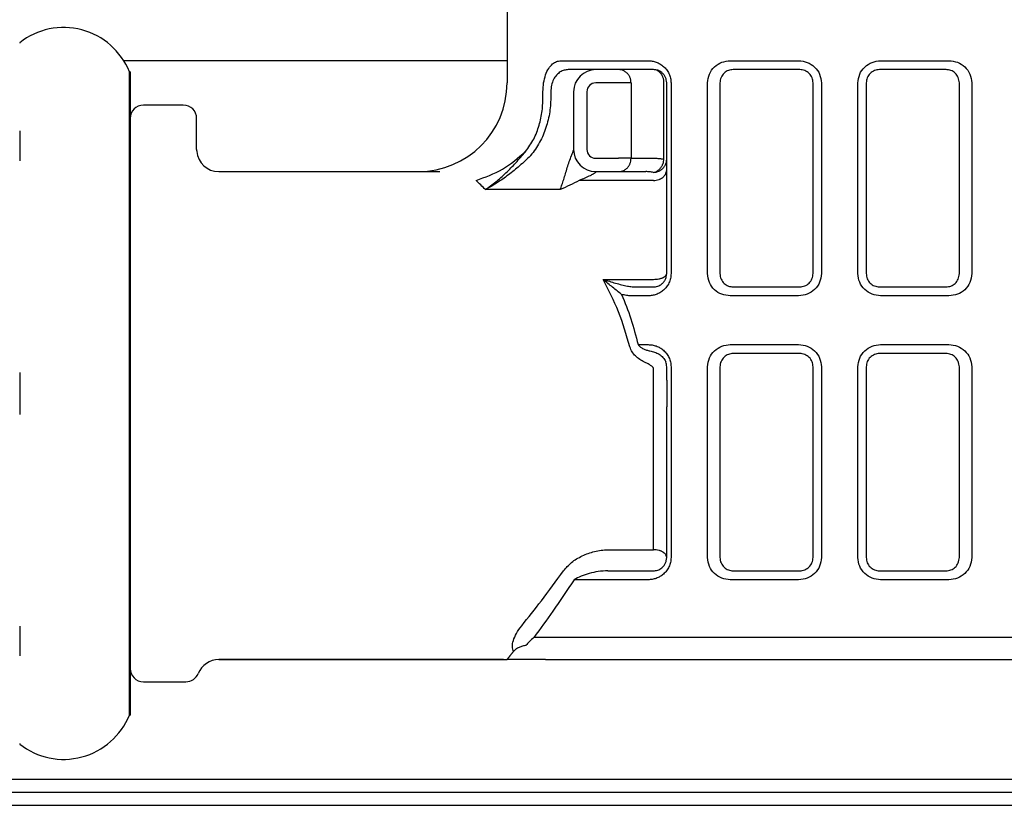
# Model space of a CAD drawing. Units: inches. Extents: x 2.57 to 7.87, y 1.74 to 4.65.
# Drawn here: x 3.01 to 3.05, y 2.45 to 2.48 of the extents above; entities that cross this region are included whole.
import ezdxf

# ---------------------------------------------------------------- set-up
doc = ezdxf.new("R2010")
doc.units = ezdxf.units.IN
doc.header["$MEASUREMENT"] = 0
doc.layers.add('S500 550', color=7, linetype='Continuous')
doc.layers.add('Toilet', color=7, linetype='Continuous')

msp = doc.modelspace()

# ---------------------------------------------------------------- linework, layer by layer
at = {"layer": 'S500 550', "color": 7, "linetype": 'Continuous'}
for p, q in [((3.025586162889249, 2.49132234169453), (3.025586162889249, 2.477606648812481)), ((3.005216978122757, 2.479288007412618), (3.005216978122757, 2.47926160470382)), ((3.02558787735086, 2.478533384818024), (3.009563907495641, 2.478533384818024)), ((3.027833275286055, 2.478533384818024), (3.031489341501524, 2.478533384818024)), ((3.034916995093708, 2.478533384818024), (3.037773371542634, 2.478533384818024)), ((3.041201025134821, 2.478533384818024), (3.044057401583748, 2.478533384818024)), ((3.009800577336739, 2.464632344734865), (3.009800577336739, 2.47807001681525)), ((3.009831650795004, 2.47807001681525), (3.009800577336739, 2.47807001681525)), ((3.009831650795004, 2.47807001681525), (3.009831650795004, 2.45119467265448)), ((3.031702620525838, 2.478162690415805), (3.028144046938152, 2.478162690415805)), ((3.037819078162428, 2.478162690415805), (3.035038870145797, 2.478162690415805)), ((3.043935535799021, 2.478162690415805), (3.041155327782388, 2.478162690415805)), ((3.030247682066575, 2.477606648812481), (3.029293106911421, 2.477606648812481)), ((3.030770676263945, 2.477606648812481), (3.030247682066575, 2.477606648812481)), ((3.030770676263945, 2.477606648812481), (3.030770676263945, 2.47445574639363)), ((3.032143255694393, 2.474416842016117), (3.032143255694393, 2.477606648812481)), ((3.032258662129168, 2.469636719164801), (3.032258662129168, 2.477606648812481)), ((3.032441470073616, 2.477606648812481), (3.032441470073616, 2.469636719164801)), ((3.033964866521611, 2.469636719164801), (3.033964866521611, 2.477606648812481)), ((3.034482828542469, 2.477606648812481), (3.034482828542469, 2.469636719164801)), ((3.038375119765753, 2.469636719164801), (3.038375119765753, 2.477606648812481)), ((3.038725500114733, 2.477606648812481), (3.038725500114733, 2.469636719164801)), ((3.040248896562725, 2.469636719164801), (3.040248896562725, 2.477606648812481)), ((3.040599286179059, 2.477606648812481), (3.040599286179059, 2.469636719164801)), ((3.044491577402344, 2.469636719164801), (3.044491577402344, 2.477606648812481)), ((3.045009530155843, 2.477606648812481), (3.045009530155843, 2.469636719164801)), ((3.02708760496127, 2.477062339686983), (3.02708760496127, 2.477235954410259)), ((3.027418264368052, 2.477235954410259), (3.027418264368052, 2.477062339686983)), ((3.028366370905882, 2.477235954410259), (3.028366370905882, 2.47480161353826)), ((3.028922412509209, 2.477235954410259), (3.028922412509209, 2.474826440795847)), ((3.01205581720831, 2.476679912806938), (3.01038769239833, 2.476679912806938)), ((3.012611858811635, 2.474826440795847), (3.012611858811635, 2.476123871203607)), ((3.005216978122757, 2.475598578700946), (3.005216978122757, 2.474355010189827)), ((3.029293106911421, 2.47445574639363), (3.030247682066575, 2.47445574639363)), ((3.030770676263945, 2.47445574639363), (3.030247682066575, 2.47445574639363)), ((3.030770676263945, 2.47445574639363), (3.031847376689903, 2.47445574639363)), ((3.013538594817176, 2.473899704790304), (3.022780228681105, 2.473899704790304)), ((3.029293106911421, 2.473899704790304), (3.029293106911421, 2.473883153285246)), ((3.029293106911421, 2.473899704790304), (3.031388985259483, 2.473899704790304)), ((3.031702620525838, 2.473529010388088), (3.028595775136695, 2.473529010388088)), ((3.027810329302557, 2.473150744552703), (3.024682493342882, 2.473150744552703)), ((3.029602785015037, 2.469398409000977), (3.031702620525838, 2.469398409000977)), ((3.031015797937409, 2.469080677561475), (3.031702620525838, 2.469080677561475)), ((3.035038870145797, 2.469080677561475), (3.037819078162428, 2.469080677561475)), ((3.041155327782388, 2.469080677561475), (3.043935535799021, 2.469080677561475)), ((3.031489341501524, 2.468709983159258), (3.030783706172182, 2.468709983159258)), ((3.037773371542634, 2.468709983159258), (3.034916995093708, 2.468709983159258)), ((3.044057401583748, 2.468709983159258), (3.041201025134821, 2.468709983159258)), ((3.031059892036554, 2.466671163947061), (3.031489341501524, 2.466671163947061)), ((3.034916995093708, 2.466671163947061), (3.037773371542634, 2.466671163947061)), ((3.041201025134821, 2.466671163947061), (3.044057401583748, 2.466671163947061)), ((3.037819078162428, 2.466300469544841), (3.035038870145797, 2.466300469544841)), ((3.043935535799021, 2.466300469544841), (3.041155327782388, 2.466300469544841)), ((3.005216978122757, 2.465511678193724), (3.005216978122757, 2.463753002008645)), ((3.031702620525838, 2.465161909490512), (3.031702620525838, 2.465691464978798)), ((3.032258662129168, 2.465188386338191), (3.032258662129168, 2.465744427941518)), ((3.032441470073616, 2.465744427941518), (3.032441470073616, 2.457774498293843)), ((3.033964866521611, 2.457774498293843), (3.033964866521611, 2.465744427941518)), ((3.034482828542469, 2.465744427941518), (3.034482828542469, 2.457774498293843)), ((3.038375119765753, 2.457774498293843), (3.038375119765753, 2.465744427941518)), ((3.038725500114733, 2.465744427941518), (3.038725500114733, 2.457774498293843)), ((3.040248896562725, 2.457774498293843), (3.040248896562725, 2.465744427941518)), ((3.040599286179059, 2.465744427941518), (3.040599286179059, 2.457774498293843)), ((3.044491577402344, 2.457774498293843), (3.044491577402344, 2.465744427941518)), ((3.045009530155843, 2.465744427941518), (3.045009530155843, 2.457774498293843)), ((3.009800577336739, 2.45119467265448), (3.009800577336739, 2.464632344734865)), ((3.031702620525838, 2.458101061527476), (3.031702620525838, 2.464102779979216)), ((3.032258662129168, 2.457774498293843), (3.032258662129168, 2.464076303131539)), ((3.029804692988565, 2.458101061527476), (3.031702620525838, 2.458101061527476)), ((3.029804692988565, 2.457218456690512), (3.031702620525838, 2.457218456690512)), ((3.035038870145797, 2.457218456690512), (3.037819078162428, 2.457218456690512)), ((3.041155327782388, 2.457218456690512), (3.043935535799021, 2.457218456690512)), ((3.031489341501524, 2.456847762288295), (3.028387463417367, 2.456847762288295)), ((3.037773371542634, 2.456847762288295), (3.034916995093708, 2.456847762288295)), ((3.044057401583748, 2.456847762288295), (3.041201025134821, 2.456847762288295)), ((3.005216978122757, 2.454909679279898), (3.005216978122757, 2.453666101501421)), ((3.053388243055567, 2.454438248673883), (3.026710043445254, 2.454438248673883)), ((3.013538594817176, 2.45351151266834), (3.025586162889249, 2.45351151266834)), ((3.025435503416825, 2.45351151266834), (3.013539252799744, 2.45351151266834)), ((3.027193901581107, 2.45351151266834), (3.052461507050023, 2.45351151266834)), ((3.01038769239833, 2.452584776662792), (3.012164022904315, 2.452584776662792)), ((3.009800577336739, 2.45119467265448), (3.009831650795004, 2.45119467265448)), ((3.005216978122757, 2.450003075498548), (3.005216978122757, 2.449976672789754)), ((3.003703701631943, 2.448507138238404), (3.055396239028218, 2.448507138238404)), ((3.055396239028218, 2.447951096635073), (3.003703701631943, 2.447951096635073))]:
    msp.add_line(p, q, dxfattribs=at)
for centre, radius, start, end in [((3.007051442778371, 2.476957933608597), 0.002965555217744492, 22.02431300003822, 128.2132110000119), ((3.029293106911421, 2.477235954410259), 0.0009267360055440648, 90, 180), ((3.021879218867074, 2.477606648812481), 0.003706944022174777, 270, 0), ((3.029293106911421, 2.477235954410259), 0.0003706944022177372, 90, 180), ((3.01038769239833, 2.476123871203607), 0.0005560416033268837, 90, 180), ((3.01205581720831, 2.476123871203607), 0.0005560416033263278, 0, 90), ((3.013538594817176, 2.474826440795847), 0.0009267360055461964, 185.317230000153, 270), ((3.029293106911421, 2.474826440795847), 0.0009267360055430454, 180, 270), ((3.029293106911421, 2.474826440795847), 0.0003706944022167177, 180, 270), ((3.013538594817176, 2.452584776662792), 0.0009267360055436014, 90, 157.9756869998011), ((3.01038769239833, 2.453140818266124), 0.0005560416033263278, 180, 270), ((3.012164022904315, 2.453140818266124), 0.0005560416033263278, 270, 337.9756870000842), ((3.007051442778371, 2.452306755861133), 0.002965555217740877, 231.7867890000008, 337.9756869999618)]:
    msp.add_arc(centre, radius, start, end, dxfattribs=at)
for points, knots in [([(3.027087607708276, 2.477235951790814), (3.027092814614278, 2.477360849283118), (3.027102800857634, 2.477600388224487), (3.027185066255223, 2.477929083621061), (3.02730466001616, 2.478205594591107), (3.027432107876701, 2.478337067128291), (3.02749041079338, 2.47839721119308)], [0, 0, 0, 0, 0.2019357468079868, 0.3872894012747756, 0.5471127884288837, 0.681875637386057, 0.681875637386057, 0.681875637386057, 0.681875637386057]), ([(3.02749041079338, 2.47839721119308), (3.027543193204851, 2.478436181950867), (3.027645651987248, 2.478511830188241), (3.027772009594663, 2.478526344866069), (3.027833273131364, 2.478533382198573)], [0, 0, 0, 0, 0.1042427530959106, 0.2023512238038687, 0.2023512238038687, 0.2023512238038687, 0.2023512238038687]), ([(3.031489340132371, 2.478533382198573), (3.031544995514299, 2.478530693122192), (3.031657297367687, 2.478525267083397), (3.03182294011085, 2.47847967268397), (3.031982564775253, 2.478405921939009), (3.032130491692353, 2.478299754427892), (3.032259317363106, 2.478162531698577), (3.032360279042525, 2.47799693371692), (3.032428089563616, 2.477808314782887), (3.032436974361714, 2.477674365613693), (3.032441466165462, 2.47760664619303)], [0, 0, 0, 0, 0.09004583667715273, 0.1816951748045525, 0.276226983539928, 0.373683052494053, 0.4748145421433694, 0.5790219970912517, 0.6861152111729296, 0.7956172185876351, 0.7956172185876351, 0.7956172185876351, 0.7956172185876351]), ([(3.033964867818412, 2.47760664619303), (3.033981038318993, 2.477733390714266), (3.034013024139574, 2.477984095848294), (3.034241821879046, 2.478290562613337), (3.034555196142506, 2.478494564934786), (3.034796516775199, 2.478520456217189), (3.034916993851512, 2.478533382198573)], [0, 0, 0, 0, 0.2038791043125072, 0.4032800603439569, 0.5977385970421303, 0.7916074028662647, 0.7916074028662647, 0.7916074028662647, 0.7916074028662647]), ([(3.037773371950788, 2.478533382198573), (3.037896390938702, 2.47851950791058), (3.038141947877589, 2.478491813586747), (3.038456777597462, 2.478283359185611), (3.038679571561422, 2.477976204733118), (3.038710160388012, 2.477730064026006), (3.038725497983878, 2.47760664619303)], [0, 0, 0, 0, 0.1980715627220163, 0.3953686129899728, 0.5928718899369974, 0.7914935944692814, 0.7914935944692814, 0.7914935944692814, 0.7914935944692814]), ([(3.040248899636829, 2.47760664619303), (3.040264276363382, 2.477730146688875), (3.040294950163981, 2.477976507939485), (3.040517980193108, 2.478283684169967), (3.040832772195612, 2.478492046067268), (3.041078133255198, 2.478519587632206), (3.041201025669919, 2.478533382198573)], [0, 0, 0, 0, 0.19875778242194, 0.3964859858349314, 0.5936541675414763, 0.7915045967823444, 0.7915045967823444, 0.7915045967823444, 0.7915045967823444]), ([(3.044057403769196, 2.478533382198573), (3.044178044700066, 2.478520266014007), (3.044419424908948, 2.47849402295249), (3.044732960474789, 2.478290405325093), (3.044961059606191, 2.477983782745147), (3.044993243915126, 2.477733363306388), (3.045009529802293, 2.47760664619303)], [0, 0, 0, 0, 0.1941980906721371, 0.3885544926852481, 0.5876044460127068, 0.7915055078399955, 0.7915055078399955, 0.7915055078399955, 0.7915055078399955]), ([(3.027810325140502, 2.478065422792435), (3.027755867517042, 2.478025068529597), (3.027640700459859, 2.477939727278899), (3.027518138112088, 2.477743645420233), (3.027434334110218, 2.477504361273338), (3.027423758794283, 2.477327733882354), (3.027418263470997, 2.477235951790814)], [0, 0, 0, 0, 0.1089858668393869, 0.2304834614826143, 0.3675478732067073, 0.5158184134305371, 0.5158184134305371, 0.5158184134305371, 0.5158184134305371]), ([(3.028144044482801, 2.478162687796361), (3.028087762966496, 2.478156799893321), (3.02797074110676, 2.478144557626073), (3.027865138372499, 2.478092462719297), (3.027810325140502, 2.478065422792435)], [0, 0, 0, 0, 0.09092152876522296, 0.1890461928651224, 0.1890461928651224, 0.1890461928651224, 0.1890461928651224]), ([(3.030770673669082, 2.477606648812481), (3.030768306274226, 2.477646920116298), (3.030763571553836, 2.477727461544661), (3.030732885186984, 2.477820007729963), (3.03070131833781, 2.477884799998805), (3.030676800472046, 2.477925728407116), (3.030649004316013, 2.477964294030627), (3.030618189965494, 2.478000086370624), (3.030584497597713, 2.4780329509774), (3.030548293201621, 2.478062516104799), (3.030509725506883, 2.478088693118111), (3.030449288140124, 2.478122052817641), (3.030362266890798, 2.47815497819956), (3.030285876717999, 2.478160119696574), (3.030247682066575, 2.478162690415805)], [0, 0, 0, 0, 0.0651389973386374, 0.1302760872029028, 0.1560839007162494, 0.181892094535782, 0.2074531916128026, 0.2330147369802135, 0.2583106068875964, 0.2836068842235248, 0.3086513081228624, 0.3336963320543136, 0.3954485216378311, 0.4571993047433209, 0.4571993047433209, 0.4571993047433209, 0.4571993047433209]), ([(3.032258657967111, 2.47760664619303), (3.032255365213761, 2.477651807086883), (3.032248952094248, 2.477739764543428), (3.032202447160069, 2.477860059313491), (3.032136902180188, 2.477960392137011), (3.03203548640521, 2.47806056943522), (3.031890145366456, 2.478145837208768), (3.031763291943657, 2.478157235737433), (3.031702616363786, 2.478162687796361)], [0, 0, 0, 0, 0.07300742798455118, 0.1421926610957455, 0.2062081540658515, 0.2657794792312639, 0.3724287982784333, 0.4702109106872285, 0.4702109106872285, 0.4702109106872285, 0.4702109106872285]), ([(3.03214325736252, 2.477606648812481), (3.032141305695204, 2.477646562194622), (3.03213740246478, 2.477726386827687), (3.032111831496238, 2.477818885715835), (3.03208506667997, 2.477884261893205), (3.032064527890975, 2.477925071234436), (3.032041138623008, 2.477963701056836), (3.03201530849214, 2.477999423132954), (3.031986915453322, 2.478032400888494), (3.031956527093529, 2.478061955723491), (3.031923968350567, 2.478088279715118), (3.031873795056992, 2.478121271084212), (3.031800635616918, 2.478154664270365), (3.031735290012723, 2.478160015214973), (3.031702620525838, 2.478162690415805)], [0, 0, 0, 0, 0.064592300997407, 0.1291811530179375, 0.1541006005440449, 0.1790210779503272, 0.2031053750926037, 0.2271909958242954, 0.250353929651408, 0.2735182408535674, 0.2957830500809242, 0.3180502305059417, 0.3708352585652671, 0.4236095758259778, 0.4236095758259778, 0.4236095758259778, 0.4236095758259778]), ([(3.035038865983742, 2.478162687796361), (3.034970005714186, 2.478155376252001), (3.034831253328461, 2.478140643602392), (3.034649052349689, 2.478020941479361), (3.034512266741645, 2.477837580150238), (3.034492812580819, 2.477684989591735), (3.034482824380415, 2.47760664619303)], [0, 0, 0, 0, 0.1107617854478942, 0.2231832968047396, 0.3425753847387403, 0.4685543713106634, 0.4685543713106634, 0.4685543713106634, 0.4685543713106634]), ([(3.038375115603698, 2.47760664619303), (3.038366372521226, 2.477680032675145), (3.038348953817019, 2.477826239396765), (3.03822040372529, 2.478010558720662), (3.038036187019083, 2.478137132781709), (3.037891397236754, 2.478154175080835), (3.037819074000375, 2.478162687796361)], [0, 0, 0, 0, 0.1181255008870059, 0.2353395574609929, 0.3520111823865963, 0.4684520779362094, 0.4684520779362094, 0.4684520779362094, 0.4684520779362094]), ([(3.04115532362033, 2.478162687796361), (3.041083069422076, 2.478154218671408), (3.040938396226613, 2.478137261104935), (3.040754201162713, 2.478010755571861), (3.040625524698742, 2.477826422041583), (3.040608051375751, 2.477680087363354), (3.040599282017006, 2.47760664619303)], [0, 0, 0, 0, 0.1163204576167339, 0.2329062214759102, 0.3502409524931144, 0.4684572410672556, 0.4684572410672556, 0.4684572410672556, 0.4684572410672556]), ([(3.04449157324029, 2.47760664619303), (3.044481510919576, 2.477684964676176), (3.044461933050904, 2.477837345923144), (3.044325631417619, 2.478020801159601), (3.044143336171949, 2.47814027447124), (3.044004522267651, 2.478155246623646), (3.043935531636965, 2.478162687796361)], [0, 0, 0, 0, 0.1259836745629081, 0.2451215684513999, 0.3574746404117964, 0.4684879013703649, 0.4684879013703649, 0.4684879013703649, 0.4684879013703649]), ([(3.026364131081792, 2.474745566970015), (3.026483759852328, 2.474913401596111), (3.026722975459609, 2.475249012016779), (3.026940238948209, 2.475832594631928), (3.027074710023049, 2.476439895193939), (3.02708330770125, 2.47685481760747), (3.027087607708276, 2.477062335178013)], [0, 0, 0, 0, 0.3325567014315449, 0.6649968308652974, 1.000296299991427, 1.335778009267269, 1.335778009267269, 1.335778009267269, 1.335778009267269]), ([(3.027418263470997, 2.477062335178024), (3.027409010179415, 2.476838207660776), (3.027390505724766, 2.476390004181865), (3.02722739072607, 2.475735966400355), (3.02697340039634, 2.475109690945219), (3.02670546273165, 2.474750228751827), (3.026571479694791, 2.474570478598513)], [0, 0, 0, 0, 0.3625241799502886, 0.7249649692224014, 1.086717346094835, 1.44854644322517, 1.44854644322517, 1.44854644322517, 1.44854644322517]), ([(3.012611854649577, 2.474826438176397), (3.012612015884539, 2.474812310921763), (3.012612343131513, 2.474783637852115), (3.012614664753697, 2.474755056713588), (3.012615842509943, 2.474740557535124)], [0, 0, 0, 0, 0.02288144112984783, 0.0464408104908299, 0.0464408104908299, 0.0464408104908299, 0.0464408104908299]), ([(3.024292114376527, 2.473529011273723), (3.024673257340035, 2.47366672079862), (3.025435640493276, 2.473942174976904), (3.026049543744, 2.474471542102146), (3.026356534514703, 2.474736259419688)], [0, 0, 0, 0, 0.6505269352317798, 1.301219814175789, 1.301219814175789, 1.301219814175789, 1.301219814175789]), ([(3.024682490859657, 2.473150744815213), (3.024754756857668, 2.473200579966615), (3.024901767334079, 2.473301959447296), (3.025115362352707, 2.473469918040351), (3.0253282491076, 2.473651239139492), (3.025612789527928, 2.473914207055038), (3.025962562873678, 2.474271631308095), (3.026223777497034, 2.474579686974856), (3.026356539427727, 2.474736255793841)], [0, 0, 0, 0, 0.1421877259461857, 0.2892520120877926, 0.4399650509560218, 0.5951363988810198, 0.9168420889861775, 1.249340128914443, 1.249340128914443, 1.249340128914443, 1.249340128914443]), ([(3.026562981450972, 2.474562100661911), (3.026413916338717, 2.474420068009517), (3.026119305238588, 2.474139355807025), (3.025726631891702, 2.473821342778471), (3.025407536898946, 2.47358902434539), (3.025168062564084, 2.473429217131053), (3.024927654949426, 2.47328181250686), (3.02476354315128, 2.473194076351962), (3.024682490859657, 2.473150744815213)], [0, 0, 0, 0, 0.333473427429687, 0.6590742248938308, 0.81763433244962, 0.9728362271179529, 1.125395232510653, 1.274267499051576, 1.274267499051576, 1.274267499051576, 1.274267499051576]), ([(3.026356539427727, 2.474736255793841), (3.026357805097511, 2.474737807284861), (3.026360336486423, 2.474740910327374), (3.026362866200236, 2.474744014735634), (3.026364131081792, 2.474745566970015)], [0, 0, 0, 0, 0.003243855021560063, 0.006487836480957876, 0.006487836480957876, 0.006487836480957876, 0.006487836480957876]), ([(3.026571479694791, 2.474570478598513), (3.026570063867252, 2.47456908171791), (3.026567232215729, 2.474566287960215), (3.02656439837137, 2.474563496426842), (3.026562981450972, 2.474562100661911)], [0, 0, 0, 0, 0.003222259549846665, 0.006444510999095009, 0.006444510999095009, 0.006444510999095009, 0.006444510999095009]), ([(3.028104869284364, 2.474065619022976), (3.028131850596786, 2.474151630121815), (3.028185183002229, 2.474321643304402), (3.028248513453402, 2.474488189515983), (3.028279804496732, 2.474570478598513)], [0, 0, 0, 0, 0.146005375385609, 0.2886004117961051, 0.2886004117961051, 0.2886004117961051, 0.2886004117961051]), ([(3.028279804496732, 2.474570478598513), (3.028302799987681, 2.474614394581002), (3.028341341904728, 2.474688000583053), (3.028359173940551, 2.474768958767495), (3.028366366743827, 2.47480161439357)], [0, 0, 0, 0, 0.07982677030643277, 0.1337947846322374, 0.1337947846322374, 0.1337947846322374, 0.1337947846322374]), ([(3.030247682066575, 2.473899704790304), (3.030285876717995, 2.473902275509536), (3.030362266890798, 2.473907417006552), (3.030449288140121, 2.473940342388467), (3.03050972550689, 2.473973702087998), (3.030548293201614, 2.473999879101309), (3.030584497597713, 2.474029444228711), (3.030618189965498, 2.474062308835485), (3.030649004316015, 2.474098101175484), (3.030676800472042, 2.474136666798992), (3.03070131833781, 2.4741775952073), (3.030732885186984, 2.474242387476146), (3.030763571553836, 2.474334933661448), (3.030768306274226, 2.474415475089813), (3.030770673669082, 2.47445574639363)], [0, 0, 0, 0, 0.06175078310564821, 0.1235029726887019, 0.1485479966201531, 0.1735924205194907, 0.1988886978562819, 0.2241845677627124, 0.249746113131157, 0.2753072102070712, 0.3011154040242628, 0.3269232175400603, 0.3920603074043256, 0.4571993047443201, 0.4571993047443201, 0.4571993047443201, 0.4571993047443201]), ([(3.031702620455805, 2.473869776812558), (3.031736065142411, 2.473877083021383), (3.031802969374626, 2.473891698685079), (3.031875383938116, 2.473934320109869), (3.031925339480415, 2.473973195151401), (3.031958000766572, 2.474003455320299), (3.031988518590705, 2.474036599149286), (3.032017019775303, 2.47407281055179), (3.032043001076808, 2.474111428684798), (3.03206649645098, 2.474152511390452), (3.032087187540808, 2.474195443915749), (3.032110126703111, 2.474253244624941), (3.032131931177485, 2.474326817972002), (3.032139482248061, 2.474386838034164), (3.032143257029414, 2.47441684207253)], [0, 0, 0, 0, 0.05516609432462486, 0.1103566981673061, 0.13406185692215, 0.1577656212665413, 0.182376946975525, 0.2069871956250007, 0.2323507945922556, 0.2577138656041526, 0.2836001445462258, 0.3094854478270089, 0.358433261264711, 0.4073615297869094, 0.4073615297869094, 0.4073615297869094, 0.4073615297869094]), ([(3.031702620525838, 2.473869776592393), (3.031743006744492, 2.47387227070365), (3.031823778580877, 2.473877258889054), (3.031916323248472, 2.473909462117082), (3.031980931278552, 2.473942414313192), (3.032021889068782, 2.473968100451909), (3.032060430641046, 2.473997182226715), (3.032096235931077, 2.474029454056736), (3.032129064662408, 2.474064688986399), (3.032158626942017, 2.474102589245298), (3.032184763740538, 2.47414290592131), (3.03221820304756, 2.474206331169434), (3.032251014350964, 2.474297375554613), (3.032256112868644, 2.474377019844739), (3.032258662129168, 2.474416842016117)], [0, 0, 0, 0, 0.0653143058636548, 0.130627639886546, 0.1567166329189648, 0.1828056941499773, 0.208827100663636, 0.2348486509310725, 0.2607980178733141, 0.2867474751225857, 0.3126290395211661, 0.3385108019617127, 0.4029047332223465, 0.4672987495855688, 0.4672987495855688, 0.4672987495855688, 0.4672987495855688]), ([(3.031847378726507, 2.474455743774185), (3.031896103436912, 2.474453891285559), (3.031995920294818, 2.474450096299556), (3.032093371724192, 2.474428103383499), (3.032143253106039, 2.474416846113587)], [0, 0, 0, 0, 0.07881567998893073, 0.1614608576366209, 0.1614608576366209, 0.1614608576366209, 0.1614608576366209]), ([(3.027810325140502, 2.473150744815221), (3.027834447933593, 2.473216683608981), (3.027885322373461, 2.473355747074202), (3.027955854422736, 2.473576766520251), (3.028029388560169, 2.473815931894548), (3.028079266764754, 2.473980926942043), (3.028104869284364, 2.474065619022976)], [0, 0, 0, 0, 0.1137401344528564, 0.2398754409904056, 0.3757873432942264, 0.519127774196599, 0.519127774196599, 0.519127774196599, 0.519127774196599]), ([(3.029062270090456, 2.473729062452269), (3.028989073280128, 2.473695582296479), (3.028835169862585, 2.473625187010496), (3.028678128388073, 2.473562093738871), (3.028595776190818, 2.473529007768642)], [0, 0, 0, 0, 0.1303833339919235, 0.2741436491919285, 0.2741436491919285, 0.2741436491919285, 0.2741436491919285]), ([(3.029293102749371, 2.473883152982306), (3.029283677598489, 2.473869974982543), (3.029255202123823, 2.473830161317697), (3.029169912018574, 2.473785707437332), (3.029101825512882, 2.473749877912857), (3.029062270090456, 2.473729062452269)], [0, 0, 0, 0, 0.02601932786352017, 0.07861016980535183, 0.1515219814271941, 0.1515219814271941, 0.1515219814271941, 0.1515219814271941]), ([(3.031702616363786, 2.473869780893477), (3.031649782371998, 2.473878420958954), (3.031545903748334, 2.473895408471725), (3.031440690145233, 2.473898287468518), (3.031388989521476, 2.473899702170854)], [0, 0, 0, 0, 0.08662166599768206, 0.1703096650313781, 0.1703096650313781, 0.1703096650313781, 0.1703096650313781]), ([(3.031702620525838, 2.473529010388088), (3.03174255079305, 2.473530982630815), (3.031822409213465, 2.473534927011855), (3.031914912199706, 2.473560755771449), (3.031980260507463, 2.473587767507912), (3.032021076561005, 2.473608508264205), (3.03205970384912, 2.473632122317653), (3.03209543056866, 2.473658206189167), (3.032128403081014, 2.473686870080079), (3.032157959422545, 2.473717555288713), (3.032184275684697, 2.473750421353975), (3.032217290328502, 2.473801119259281), (3.03225065661794, 2.473874989929428), (3.032255993792548, 2.473940894487351), (3.032258662129168, 2.473973843670745)], [0, 0, 0, 0, 0.0646181259550054, 0.1292328308525204, 0.1541946612452965, 0.1791575040283887, 0.2033130989168838, 0.2274699813011836, 0.2507373209446551, 0.2740059982683983, 0.2964088177201874, 0.3188139056245692, 0.3720527139649716, 0.4252815206419425, 0.4252815206419425, 0.4252815206419425, 0.4252815206419425]), ([(3.024682490859657, 2.473150744815213), (3.024616905048333, 2.473214711297935), (3.024487191372524, 2.473341222313578), (3.024356654186731, 2.473466883415956), (3.024292119195277, 2.473529007768642)], [0, 0, 0, 0, 0.1484238666489626, 0.2935483290052843, 0.2935483290052843, 0.2935483290052843, 0.2935483290052843]), ([(3.028595776190818, 2.473529007768642), (3.028469099282615, 2.473462930950004), (3.028211319214588, 2.473328468504993), (3.027945511197441, 2.473210660326192), (3.027810325140502, 2.473150744815221)], [0, 0, 0, 0, 0.2314072264699594, 0.4709001145282312, 0.4709001145282312, 0.4709001145282312, 0.4709001145282312]), ([(3.032441466165462, 2.469636716545356), (3.03243703119062, 2.469568917498834), (3.032428238130484, 2.469434494843707), (3.032359751850979, 2.469245499988537), (3.032258782347348, 2.46907963877816), (3.032129567685265, 2.468942927623862), (3.031981903987891, 2.468837071764507), (3.031822468590967, 2.468763544851674), (3.031657121676435, 2.46871809039573), (3.031544997229435, 2.468712670770375), (3.031489340132371, 2.46870998053981)], [0, 0, 0, 0, 0.1096084264209785, 0.2173165621028026, 0.3217191203836469, 0.4223992212872348, 0.5199236678491119, 0.6142394941166901, 0.7055989626251731, 0.7956475094800375, 0.7956475094800375, 0.7956475094800375, 0.7956475094800375]), ([(3.031702616363786, 2.469080674942027), (3.031763229894098, 2.469086163185568), (3.031889666578349, 2.469097611377286), (3.032034616194691, 2.469182238825482), (3.032136104184408, 2.469281938379754), (3.032202059921698, 2.469382440598292), (3.032248933943409, 2.469503228134744), (3.032255365832123, 2.469591523127461), (3.032258657967111, 2.469636716545356)], [0, 0, 0, 0, 0.0976980132203503, 0.2037929945026329, 0.263078602867137, 0.327466834608226, 0.3971432309855901, 0.4702012227600986, 0.4702012227600986, 0.4702012227600986, 0.4702012227600986]), ([(3.031702620525838, 2.469398415858824), (3.03174190188288, 2.469399434391312), (3.031820463622893, 2.469401471431032), (3.031912659310779, 2.469414978294727), (3.031979096987872, 2.469429609471238), (3.032019541446225, 2.469440556240492), (3.032058197192848, 2.469453123452998), (3.032093561876637, 2.469466830692694), (3.032126670075021, 2.469482107551547), (3.032155924406993, 2.469498225672293), (3.032182564788686, 2.469515770949545), (3.032213270160421, 2.469540680533888), (3.032248028325265, 2.469578094613957), (3.032255123990893, 2.469617213278751), (3.032258662129168, 2.469636719164801)], [0, 0, 0, 0, 0.06362129184134038, 0.1272410060398778, 0.1505321470739212, 0.1738239502278611, 0.1950901173574705, 0.2163573703118423, 0.235235101826783, 0.2541154178238766, 0.2704420353384561, 0.2867687747973425, 0.3184473654184267, 0.3499533027968846, 0.3499533027968846, 0.3499533027968846, 0.3499533027968846]), ([(3.034916993851512, 2.46870998053981), (3.03479635292064, 2.468723096724377), (3.034554972711751, 2.468749339785896), (3.03424143714593, 2.46895295741329), (3.034013338014509, 2.469259579993234), (3.033981153705573, 2.469509999431994), (3.033964867818412, 2.469636716545356)], [0, 0, 0, 0, 0.1941980906741768, 0.388554492686564, 0.5876044460117992, 0.7915055078430876, 0.7915055078430876, 0.7915055078430876, 0.7915055078430876]), ([(3.034482824380415, 2.469636716545356), (3.03449288670113, 2.46955839806221), (3.034512464569806, 2.469406016815244), (3.034648766203086, 2.469222561578788), (3.034831061448752, 2.469103088267143), (3.034969875353053, 2.469088116114741), (3.035038865983742, 2.469080674942027)], [0, 0, 0, 0, 0.1259836745632957, 0.2451215684496206, 0.3574746404092018, 0.4684879013693068, 0.4684879013693068, 0.4684879013693068, 0.4684879013693068]), ([(3.038725497983878, 2.469636716545356), (3.038710121257328, 2.46951321604951), (3.03867944745673, 2.469266854798898), (3.038456417427598, 2.468959678568414), (3.038141625425098, 2.468751316671109), (3.037896264365507, 2.468723775106175), (3.037773371950788, 2.46870998053981)], [0, 0, 0, 0, 0.198757782423275, 0.396485985839545, 0.5936541675445568, 0.7915045967849088, 0.7915045967849088, 0.7915045967849088, 0.7915045967849088]), ([(3.037819074000375, 2.469080674942027), (3.037891328198631, 2.46908914406698), (3.038036001394094, 2.469106101633451), (3.03822019645799, 2.469232607166522), (3.038348872921965, 2.469416940696798), (3.038366346244954, 2.469563275375029), (3.038375115603698, 2.469636716545356)], [0, 0, 0, 0, 0.1163204576164669, 0.2329062214748916, 0.35024095248983, 0.4684572410676198, 0.4684572410676198, 0.4684572410676198, 0.4684572410676198]), ([(3.041201025669919, 2.46870998053981), (3.041078006682008, 2.468723854827805), (3.040832449743123, 2.468751549151639), (3.040517620023238, 2.468960003552765), (3.040294826059286, 2.469267158005266), (3.040264237232691, 2.46951329871238), (3.040248899636829, 2.469636716545356)], [0, 0, 0, 0, 0.1980715627202303, 0.39536861298825, 0.5928718899375165, 0.7914935944711354, 0.7914935944711354, 0.7914935944711354, 0.7914935944711354]), ([(3.040599282017006, 2.469636716545356), (3.040608025099472, 2.469563330063239), (3.04062544380368, 2.469417123341616), (3.040753993895409, 2.469232804017715), (3.040938210601624, 2.469106229956673), (3.041083000383953, 2.469089187657552), (3.04115532362033, 2.469080674942027)], [0, 0, 0, 0, 0.1181255008913786, 0.2353395574664988, 0.3520111823883286, 0.4684520779391901, 0.4684520779391901, 0.4684520779391901, 0.4684520779391901]), ([(3.043935531636965, 2.469080674942027), (3.044004391906517, 2.469087986486386), (3.044143144292235, 2.469102719135992), (3.044325345271023, 2.469222421259018), (3.044462130879062, 2.469405782588143), (3.044481585039883, 2.469558373146648), (3.04449157324029, 2.469636716545356)], [0, 0, 0, 0, 0.1107617854473951, 0.2231832968027898, 0.3425753847367904, 0.4685543713127128, 0.4685543713127128, 0.4685543713127128, 0.4685543713127128]), ([(3.045009529802293, 2.469636716545356), (3.044993359301714, 2.469509972024118), (3.044961373481129, 2.469259266890089), (3.044732575741653, 2.468952800125042), (3.044419201478197, 2.468748797803606), (3.044177880845506, 2.468722906521198), (3.044057403769196, 2.46870998053981)], [0, 0, 0, 0, 0.2038791043168919, 0.403280060345064, 0.5977385970433312, 0.7916074028643906, 0.7916074028643906, 0.7916074028643906, 0.7916074028643906]), ([(3.030375982031039, 2.46877123128299), (3.0303133281515, 2.46881762484366), (3.030184467910088, 2.468913042485337), (3.029994076069967, 2.469067857756939), (3.029798560220359, 2.469229992575765), (3.029668448351593, 2.469341925674203), (3.029602787061393, 2.469398413001064)], [0, 0, 0, 0, 0.1262882029792695, 0.2597369618955424, 0.3974707196798688, 0.5377918221661326, 0.5377918221661326, 0.5377918221661326, 0.5377918221661326]), ([(3.030722804024172, 2.466574074698467), (3.030577883474715, 2.467070578176266), (3.030292840361424, 2.468047147045239), (3.029830209082469, 2.468953074018307), (3.029602787061393, 2.469398413001064)], [0, 0, 0, 0, 0.8358502848514079, 1.644027491863009, 1.644027491863009, 1.644027491863009, 1.644027491863009]), ([(3.029602787061393, 2.469398413001064), (3.029688855296973, 2.469370681669478), (3.029860078374213, 2.469315513303378), (3.030116792004153, 2.469240771716076), (3.030368786088621, 2.469171801195259), (3.030536617297562, 2.469135320964138), (3.030618947811828, 2.469117425387937)], [0, 0, 0, 0, 0.1464892598281479, 0.2914239112774832, 0.4331537106178542, 0.5696284762419633, 0.5696284762419633, 0.5696284762419633, 0.5696284762419633]), ([(3.03078370438509, 2.46870998053981), (3.030714331699077, 2.468712165654871), (3.030576007670073, 2.468716522613443), (3.030442521708721, 2.468753032129842), (3.030375982031039, 2.46877123128299)], [0, 0, 0, 0, 0.1120127732521841, 0.2233452240001351, 0.2233452240001351, 0.2233452240001351, 0.2233452240001351]), ([(3.030375982031039, 2.46877123128299), (3.030511936151621, 2.468432705908934), (3.030786912270163, 2.467748016154862), (3.030968227207545, 2.467032772899334), (3.031059896131339, 2.466671161327615)], [0, 0, 0, 0, 0.5902976732167029, 1.19391572886067, 1.19391572886067, 1.19391572886067, 1.19391572886067]), ([(3.030618947811828, 2.469117425387937), (3.030684441213344, 2.469106433261924), (3.030815815573019, 2.469084383964087), (3.030949005932888, 2.469081913711809), (3.031015797569767, 2.469080674942027)], [0, 0, 0, 0, 0.1074273821028668, 0.2154904648248935, 0.2154904648248935, 0.2154904648248935, 0.2154904648248935]), ([(3.031059896131339, 2.466671161327615), (3.03107353084698, 2.466651473722445), (3.031100759899941, 2.46661215681566), (3.03115804101901, 2.466568370986669), (3.03121816844142, 2.466530198110432), (3.031303543935202, 2.466487587930899), (3.031415000342305, 2.466443692465164), (3.031507410455214, 2.466418369707467), (3.031553775119846, 2.466405664591855)], [0, 0, 0, 0, 0.03856548892177774, 0.07701676866812962, 0.1155638336711443, 0.1540462451822318, 0.2313542049510288, 0.3091981127037254, 0.3091981127037254, 0.3091981127037254, 0.3091981127037254]), ([(3.031489340132371, 2.466671161327615), (3.031544995514302, 2.466668472251232), (3.031657297367691, 2.466663046212433), (3.03182294011085, 2.466617451813007), (3.031982564775253, 2.466543701068046), (3.032130491692353, 2.466437533556929), (3.032259317363103, 2.466300310827614), (3.032360279042525, 2.46613471284596), (3.032428089563616, 2.465946093911927), (3.032436974361714, 2.465812144742734), (3.032441466165462, 2.465744425322072)], [0, 0, 0, 0, 0.09004583667738347, 0.1816951748047833, 0.2762269835401588, 0.3736830524942837, 0.4748145421436002, 0.5790219970891549, 0.6861152111734108, 0.7956172185854054, 0.7956172185854054, 0.7956172185854054, 0.7956172185854054]), ([(3.033964867818412, 2.465744425322072), (3.033981038318993, 2.465871169843306), (3.034013024139574, 2.466121874977333), (3.03424182187905, 2.466428341742374), (3.034555196142506, 2.466632344063822), (3.034796516775199, 2.466658235346229), (3.034916993851512, 2.466671161327615)], [0, 0, 0, 0, 0.2038791043098404, 0.40328006034129, 0.5977385970394634, 0.7916074028640989, 0.7916074028640989, 0.7916074028640989, 0.7916074028640989]), ([(3.037773371950788, 2.466671161327615), (3.037896390938698, 2.466657287039619), (3.038141947877586, 2.466629592715782), (3.038456777597464, 2.466421138314653), (3.038679571561419, 2.466113983862157), (3.038710160388012, 2.465867843155045), (3.038725497983878, 2.465744425322072)], [0, 0, 0, 0, 0.1980715627225337, 0.3953686129890208, 0.5928718899382872, 0.7914935944679011, 0.7914935944679011, 0.7914935944679011, 0.7914935944679011]), ([(3.040248899636829, 2.465744425322072), (3.040264276363382, 2.465867925817914), (3.040294950163982, 2.466114287068522), (3.040517980193108, 2.466421463299003), (3.040832772195605, 2.46662982519631), (3.041078133255198, 2.466657366761248), (3.041201025669919, 2.466671161327615)], [0, 0, 0, 0, 0.1987577824179352, 0.3964859858320472, 0.5936541675400607, 0.7915045967809289, 0.7915045967809289, 0.7915045967809289, 0.7915045967809289]), ([(3.044057403769196, 2.466671161327615), (3.04417804470007, 2.466658045143046), (3.044419424908952, 2.466631802081525), (3.044732960474784, 2.466428184454132), (3.044961059606194, 2.466121561874188), (3.044993243915126, 2.46587114243543), (3.045009529802293, 2.465744425322072)], [0, 0, 0, 0, 0.1941980906726411, 0.3885544926850283, 0.5876044460113753, 0.7915055078386639, 0.7915055078386639, 0.7915055078386639, 0.7915055078386639]), ([(3.031330513253943, 2.465941939613322), (3.031263236375349, 2.465977577348331), (3.03112928119727, 2.466048535740568), (3.030952635260485, 2.466190815991181), (3.030800114397653, 2.466361439309509), (3.030748542937625, 2.466503282078707), (3.030722804024172, 2.466574074698467)], [0, 0, 0, 0, 0.1230385007544549, 0.2449822973983184, 0.3664114902295153, 0.4874005485763466, 0.4874005485763466, 0.4874005485763466, 0.4874005485763466]), ([(3.031553775119846, 2.466405664591855), (3.031620658962568, 2.466391338669057), (3.031754518531889, 2.466362667142755), (3.031943104481401, 2.466275017234516), (3.032114970083855, 2.466144091322948), (3.032183489297376, 2.466016985629385), (3.03221828007365, 2.465952447443373)], [0, 0, 0, 0, 0.1104767616744831, 0.2211052944332044, 0.3350347572689564, 0.4525526375962067, 0.4525526375962067, 0.4525526375962067, 0.4525526375962067]), ([(3.035038865983742, 2.466300466925398), (3.034970005714186, 2.466293155381037), (3.034831253328468, 2.466278422731428), (3.034649052349687, 2.4661587206084), (3.034512266741642, 2.465975359279276), (3.034492812580819, 2.465822768720775), (3.034482824380415, 2.465744425322072)], [0, 0, 0, 0, 0.1107617854478942, 0.2231832968040142, 0.3425753847391249, 0.4685543713083817, 0.4685543713083817, 0.4685543713083817, 0.4685543713083817]), ([(3.038375115603698, 2.465744425322072), (3.03836637252123, 2.465817811804187), (3.038348953817023, 2.465964018525806), (3.038220403725294, 2.466148337849699), (3.038036187019083, 2.466274911910745), (3.037891397236754, 2.466291954209872), (3.037819074000375, 2.466300466925398)], [0, 0, 0, 0, 0.1181255008870059, 0.2353395574587265, 0.3520111823843299, 0.468452077933943, 0.468452077933943, 0.468452077933943, 0.468452077933943]), ([(3.04115532362033, 2.466300466925398), (3.041083069422076, 2.466291997800445), (3.040938396226613, 2.466275040233972), (3.040754201162713, 2.466148534700897), (3.040625524698749, 2.465964201170621), (3.040608051375751, 2.465817866492395), (3.040599282017006, 2.465744425322072)], [0, 0, 0, 0, 0.1163204576167339, 0.2329062214759102, 0.3502409524931144, 0.4684572410645818, 0.4684572410645818, 0.4684572410645818, 0.4684572410645818]), ([(3.04449157324029, 2.465744425322072), (3.044481510919576, 2.465822743805218), (3.044461933050904, 2.465975125052185), (3.044325631417616, 2.466158580288638), (3.044143336171949, 2.466278053600277), (3.044004522267651, 2.466293025752682), (3.043935531636965, 2.466300466925398)], [0, 0, 0, 0, 0.1259836745629081, 0.2451215684491783, 0.3574746404095748, 0.4684879013681433, 0.4684879013681433, 0.4684879013681433, 0.4684879013681433]), ([(3.031702616363786, 2.465691468978893), (3.031700380247791, 2.465695877869392), (3.031695899180718, 2.465704713070309), (3.031682362043185, 2.465722172461416), (3.031662522934884, 2.465743713410249), (3.031628235361126, 2.465773224034639), (3.031584593228221, 2.46580504669901), (3.031516963105565, 2.465846829632545), (3.031432120136488, 2.465892415004754), (3.031364390522219, 2.465925427361309), (3.031330513253943, 2.465941939613322)], [0, 0, 0, 0, 0.007990476134045158, 0.0160125233490959, 0.0356683443237919, 0.05536367090540041, 0.08919227629118964, 0.123068312216566, 0.1840797052795317, 0.2451360152742991, 0.2451360152742991, 0.2451360152742991, 0.2451360152742991]), ([(3.032258657967111, 2.465744425322072), (3.032256814417906, 2.465780749433204), (3.032253197271601, 2.465852019364017), (3.032229768107181, 2.465919405813147), (3.03221828007365, 2.465952447443373)], [0, 0, 0, 0, 0.05858822573010455, 0.114953364693694, 0.114953364693694, 0.114953364693694, 0.114953364693694]), ([(3.032258657967111, 2.465188383718746), (3.032258665269161, 2.465064816207509), (3.032258679873923, 2.464817669954607), (3.032258700803887, 2.464508747752519), (3.032258666251346, 2.464261620863026), (3.032258660728468, 2.464138072713817), (3.032258657967111, 2.464076300512091)], [0, 0, 0, 0, 0.2001913521560896, 0.4004008986941133, 0.5004839246242638, 0.6005608820674622, 0.6005608820674622, 0.6005608820674622, 0.6005608820674622]), ([(3.027943475145282, 2.457218454071066), (3.028050140630308, 2.45734040293444), (3.028272623162213, 2.457594763488637), (3.028648041947854, 2.45781127927338), (3.028977487238546, 2.457951970963681), (3.029243607543567, 2.458032437957165), (3.029520557606954, 2.45808942432947), (3.02970968967445, 2.458097169385919), (3.029804692246826, 2.458101059790627)], [0, 0, 0, 0, 0.2609857947099378, 0.5443633465957567, 0.6912295865042641, 0.8415757093914467, 0.9939701936658238, 1.147778179193587, 1.147778179193587, 1.147778179193587, 1.147778179193587]), ([(3.032258662129168, 2.457774498293843), (3.032255682667683, 2.457799663507167), (3.032249719799065, 2.457850027259715), (3.032215493859747, 2.457903500295283), (3.03218343060608, 2.457939371367009), (3.032156902597123, 2.45796351646043), (3.032127452600639, 2.457985831324166), (3.032094367701971, 2.458006835233636), (3.032058818389652, 2.458025795209131), (3.03202015196481, 2.458043074691024), (3.031979544078681, 2.458058166377953), (3.031913498019682, 2.458078139193842), (3.031821155958877, 2.458096823409586), (3.031742132913685, 2.458099649542269), (3.031702620525838, 2.458101062639555)], [0, 0, 0, 0, 0.04059051363942769, 0.08123478066410987, 0.09995202368720585, 0.1186645877948908, 0.1392090482073977, 0.1597518462632914, 0.1820877922381286, 0.204421848447058, 0.2283194240945509, 0.2522160597105683, 0.3161906572625298, 0.3801680567894321, 0.3801680567894321, 0.3801680567894321, 0.3801680567894321]), ([(3.032441466165462, 2.457774495674392), (3.03243703119062, 2.457706696627871), (3.03242823813048, 2.457572273972745), (3.032359751850983, 2.457383279117577), (3.032258782347345, 2.457217417907202), (3.032129567685271, 2.457080706752897), (3.031981903987878, 2.45697485089355), (3.03182246859097, 2.456901323980713), (3.031657121676435, 2.456855869524766), (3.031544997229435, 2.456850449899413), (3.031489340132371, 2.456847759668849)], [0, 0, 0, 0, 0.1096084264209785, 0.2173165621002258, 0.3217191203810702, 0.4223992212866446, 0.5199236678469336, 0.6142394941150872, 0.7055989626239187, 0.7956475094786677, 0.7956475094786677, 0.7956475094786677, 0.7956475094786677]), ([(3.031702616363786, 2.457218454071066), (3.031763229894098, 2.457223942314609), (3.031889666578353, 2.457235390506329), (3.032034616194691, 2.457320017954522), (3.032136104184408, 2.457419717508791), (3.032202059921691, 2.457520219727329), (3.032248933943409, 2.45764100726378), (3.032255365832123, 2.457729302256498), (3.032258657967111, 2.457774495674392)], [0, 0, 0, 0, 0.09769801322056823, 0.2037929945021887, 0.263078602865733, 0.327466834606822, 0.3971432309841861, 0.4702012227586946, 0.4702012227586946, 0.4702012227586946, 0.4702012227586946]), ([(3.034916993851512, 2.456847759668849), (3.034796352920644, 2.456860875853415), (3.034554972711762, 2.456887118914931), (3.034241437145923, 2.457090736542333), (3.034013338014509, 2.457397359122274), (3.033981153705573, 2.457647778561033), (3.033964867818412, 2.457774495674392)], [0, 0, 0, 0, 0.1941980906739248, 0.3885544926877595, 0.5876044460129948, 0.7915055078416167, 0.7915055078416167, 0.7915055078416167, 0.7915055078416167]), ([(3.034482824380415, 2.457774495674392), (3.03449288670113, 2.457696177191246), (3.034512464569806, 2.45754379594428), (3.034648766203084, 2.457360340707825), (3.034831061448752, 2.457240867396179), (3.034969875353053, 2.457225895243779), (3.035038865983742, 2.457218454071066)], [0, 0, 0, 0, 0.1259836745632957, 0.2451215684496206, 0.3574746404092018, 0.4684879013690555, 0.4684879013690555, 0.4684879013690555, 0.4684879013690555]), ([(3.038725497983878, 2.457774495674392), (3.038710121257324, 2.457650995178546), (3.038679447456722, 2.457404633927934), (3.038456417427595, 2.457097457697456), (3.038141625425098, 2.456889095800144), (3.037896264365507, 2.456861554235213), (3.037773371950788, 2.456847759668849)], [0, 0, 0, 0, 0.198757782423275, 0.3964859858373038, 0.5936541675437843, 0.7915045967838782, 0.7915045967838782, 0.7915045967838782, 0.7915045967838782]), ([(3.037819074000375, 2.457218454071066), (3.037891328198631, 2.457226923196018), (3.038036001394097, 2.457243880762487), (3.03822019645799, 2.457370386295559), (3.038348872921961, 2.457554719825837), (3.038366346244954, 2.457701054504067), (3.038375115603698, 2.457774495674392)], [0, 0, 0, 0, 0.1163204576161998, 0.2329062214746246, 0.3502409524918288, 0.4684572410669448, 0.4684572410669448, 0.4684572410669448, 0.4684572410669448]), ([(3.041201025669919, 2.456847759668849), (3.041078006682008, 2.456861633956843), (3.040832449743123, 2.456889328280678), (3.040517620023241, 2.457097782681807), (3.040294826059286, 2.457404937134303), (3.040264237232691, 2.457651077841416), (3.040248899636829, 2.457774495674392)], [0, 0, 0, 0, 0.1980715627202303, 0.3953686129889847, 0.5928718899360093, 0.7914935944696282, 0.7914935944696282, 0.7914935944696282, 0.7914935944696282]), ([(3.040599282017006, 2.457774495674392), (3.040608025099475, 2.457701109192277), (3.040625443803687, 2.457554902470656), (3.040753993895409, 2.45737058314676), (3.040938210601624, 2.457244009085712), (3.041083000383953, 2.45722696678659), (3.04115532362033, 2.457218454071066)], [0, 0, 0, 0, 0.1181255008887046, 0.2353395574626916, 0.3520111823860252, 0.4684520779368868, 0.4684520779368868, 0.4684520779368868, 0.4684520779368868]), ([(3.043935531636965, 2.457218454071066), (3.044004391906517, 2.457225765615425), (3.044143144292239, 2.457240498265032), (3.04432534527102, 2.457360200388053), (3.044462130879062, 2.45754356171718), (3.044481585039886, 2.457696152275685), (3.04449157324029, 2.457774495674392)], [0, 0, 0, 0, 0.1107617854473951, 0.2231832968020644, 0.3425753847360651, 0.4685543713119874, 0.4685543713119874, 0.4685543713119874, 0.4685543713119874]), ([(3.045009529802293, 2.457774495674392), (3.04499335930171, 2.457647751153157), (3.044961373481126, 2.45739704601913), (3.044732575741659, 2.457090579254077), (3.044419201478197, 2.456886576932647), (3.044177880845506, 2.456860685650238), (3.044057403769196, 2.456847759668849)], [0, 0, 0, 0, 0.2038791043128917, 0.4032800603455081, 0.5977385970423275, 0.7916074028633868, 0.7916074028633868, 0.7916074028633868, 0.7916074028633868]), ([(3.026198954882409, 2.454923679200197), (3.026475019771576, 2.45526915364232), (3.027075007195165, 2.456019992769562), (3.027638990561014, 2.456798273923831), (3.027943475145282, 2.457218454071066)], [0, 0, 0, 0, 0.7163501034607558, 1.556884159583509, 1.556884159583509, 1.556884159583509, 1.556884159583509]), ([(3.029804692246826, 2.457218454071066), (3.029667813360669, 2.457212282211485), (3.029402635207552, 2.457200325346762), (3.02902661539156, 2.457114318478796), (3.028684818873122, 2.457008001634422), (3.028483326111838, 2.456899418741807), (3.028387464517024, 2.456847759668849)], [0, 0, 0, 0, 0.2215007866412479, 0.4291178220774656, 0.6230905276735887, 0.7991231658628877, 0.7991231658628877, 0.7991231658628877, 0.7991231658628877]), ([(3.028387464517024, 2.456847759668849), (3.028095308026128, 2.45640746979516), (3.02755406874302, 2.455591803592214), (3.026976050130816, 2.454801808381061), (3.026710041187325, 2.454438246054435)], [0, 0, 0, 0, 0.8559285254385307, 1.585664381711624, 1.585664381711624, 1.585664381711624, 1.585664381711624]), ([(3.025849220684243, 2.453842141105871), (3.025831712614384, 2.453910665092584), (3.025792807496757, 2.454062933948292), (3.025847914807994, 2.45432631857731), (3.025976508053613, 2.454625055287532), (3.026119697908427, 2.454817280615849), (3.026198954882409, 2.454923679200197)], [0, 0, 0, 0, 0.1133277700721612, 0.2518284573979374, 0.4244728141747038, 0.6384983533856478, 0.6384983533856478, 0.6384983533856478, 0.6384983533856478]), ([(3.026710041187325, 2.454438246054435), (3.026644719830177, 2.45438090830572), (3.026525188476549, 2.454275986132991), (3.026423119684003, 2.454154084589369), (3.026376829328235, 2.454098799661609)], [0, 0, 0, 0, 0.1405578024276329, 0.2572062969901815, 0.2572062969901815, 0.2572062969901815, 0.2572062969901815]), ([(3.026376829328235, 2.454098799661609), (3.026328165826687, 2.454091103672396), (3.026228568008744, 2.4540753525713), (3.026085140455603, 2.454023811872796), (3.025951521381543, 2.453949765153504), (3.025882661277537, 2.453877321824091), (3.025849220684243, 2.453842141105871)], [0, 0, 0, 0, 0.0796541102680203, 0.1630251691833332, 0.2458866747032439, 0.3241186392309907, 0.3241186392309907, 0.3241186392309907, 0.3241186392309907]), ([(3.025586129753972, 2.453511473881488), (3.025586178040905, 2.45351153416417), (3.025586365917921, 2.453511768714789), (3.025586784627231, 2.453512291557655), (3.025587477131584, 2.453513156418645), (3.02558844334393, 2.453514363338213), (3.025589683193873, 2.453515912343455), (3.02559119660318, 2.453517803467762), (3.025592983496725, 2.453520036742032), (3.025595043798189, 2.453522612198106), (3.02559737743171, 2.453525529867479), (3.025599984321234, 2.453528789781783), (3.025602864390784, 2.4535323919726), (3.025606017564355, 2.453536336471528), (3.025609443765934, 2.453540623310167), (3.025613142919539, 2.453545252520107), (3.025617114949171, 2.453550224132945), (3.025621359778802, 2.453555538180285), (3.025625877332454, 2.453561194693715), (3.02563066753415, 2.453567193704811), (3.025635730307746, 2.453573535245279), (3.025641065577782, 2.453580219346287), (3.025646673266154, 2.453587246041105), (3.02565255478355, 2.453594617207456), (3.025658712547052, 2.453602336071547), (3.025665148213196, 2.453610405145175), (3.025671861355917, 2.453618824248223), (3.025678849844562, 2.453627591087931), (3.025686111551744, 2.453636703368904), (3.025693644349106, 2.453646158796536), (3.025701446108556, 2.453655955076018), (3.025709514701866, 2.45366608991263), (3.025717848000834, 2.453676561011637), (3.025726443877229, 2.45368736607834), (3.025735300202816, 2.45369850281802), (3.025744414849351, 2.453709968935997), (3.025753785688567, 2.453721762137576), (3.025763410592178, 2.453733880128096), (3.025773287431999, 2.453746320612815), (3.025783414079404, 2.453759081297331), (3.025793788407471, 2.453772159885913), (3.025804408282658, 2.453785554088033), (3.025815271596883, 2.453799261593054), (3.025826376143923, 2.453813280167986), (3.025837720096019, 2.453827607280366), (3.025845360445574, 2.453837262743639), (3.025849220684243, 2.453842141105871)], [0, 0, 0, 0, 0.0001251322222800564, 0.0004868701836040432, 0.001085201552494653, 0.001920113995722951, 0.002991595194431998, 0.004299632825817792, 0.00584421458265894, 0.007625328155775794, 0.009642961246388465, 0.01189710155688509, 0.01438773680211404, 0.01711485469724032, 0.02007844296747743, 0.02327848933636575, 0.02671498154402945, 0.03038790732864176, 0.03429725443444186, 0.0384430106134507, 0.04282516362341029, 0.04744370122812776, 0.05229861119572315, 0.05738988130485206, 0.06272133942774606, 0.06829569798438596, 0.07411127159847798, 0.0801663749370074, 0.08645932269167148, 0.09298842960700077, 0.0997520104561511, 0.1067483800672503, 0.1139758533053817, 0.1214327450823321, 0.1291173703592963, 0.1370280441463383, 0.1451630814972989, 0.1535207975216133, 0.1620995073797584, 0.1708975262789255, 0.1799131694813695, 0.1891447523087206, 0.1985905901298815, 0.2082489983748187, 0.2181182925269104, 0.2281967881280636, 0.2281967881280636, 0.2281967881280636, 0.2281967881280636]), ([(3.027193898305642, 2.453511510048892), (3.027061618589839, 2.453511510048892), (3.026784491098267, 2.453511510048892), (3.026368847627145, 2.453511510048892), (3.025965214150133, 2.453511510048892), (3.02570642844889, 2.453511510048892), (3.025586158727195, 2.453511510048892)], [0, 0, 0, 0, 0.2143059678837744, 0.4489734117451007, 0.673382731676611, 0.8682313443987368, 0.8682313443987368, 0.8682313443987368, 0.8682313443987368])]:
    msp.add_open_spline(points, degree=3, knots=knots, dxfattribs=at)
msp.add_open_spline([(3.031702616363786, 2.464102778683675), (3.031702616363789, 2.464279299827589), (3.031702616363786, 2.464632342115418), (3.031702616363786, 2.464985384403247), (3.031702616363786, 2.465161905547161)], degree=3, dxfattribs=at)
at = {"layer": 'Toilet', "color": 7, "linetype": 'Continuous', "lineweight": 25}
msp.add_line((3.035554844504944, 2.447421876359313), (3.434483622530973, 2.447421876359313), dxfattribs=at)
msp.add_open_spline([(2.80582142837363, 2.447421875836715), (2.815354883614905, 2.447421875836715), (2.829663498246163, 2.447421875836703), (2.843984761839677, 2.447421875836713), (2.853535081704443, 2.447421875836713), (2.858311670942456, 2.447421875836728), (2.882199581338922, 2.447421875836728), (2.901327423532843, 2.447421875836701), (2.958763449646261, 2.447421875836702), (2.997124130989688, 2.447421875836707), (3.035554849067276, 2.447421875836707)], degree=3, knots=[0, 0, 0, 0, 0.1250000000000002, 0.1875000000000002, 0.1875000000000002, 0.2500000000000002, 0.2500000000000002, 0.5000000000000001, 0.5000000000000001, 1, 1, 1, 1], dxfattribs=at)

doc.saveas('drawing.dxf')
